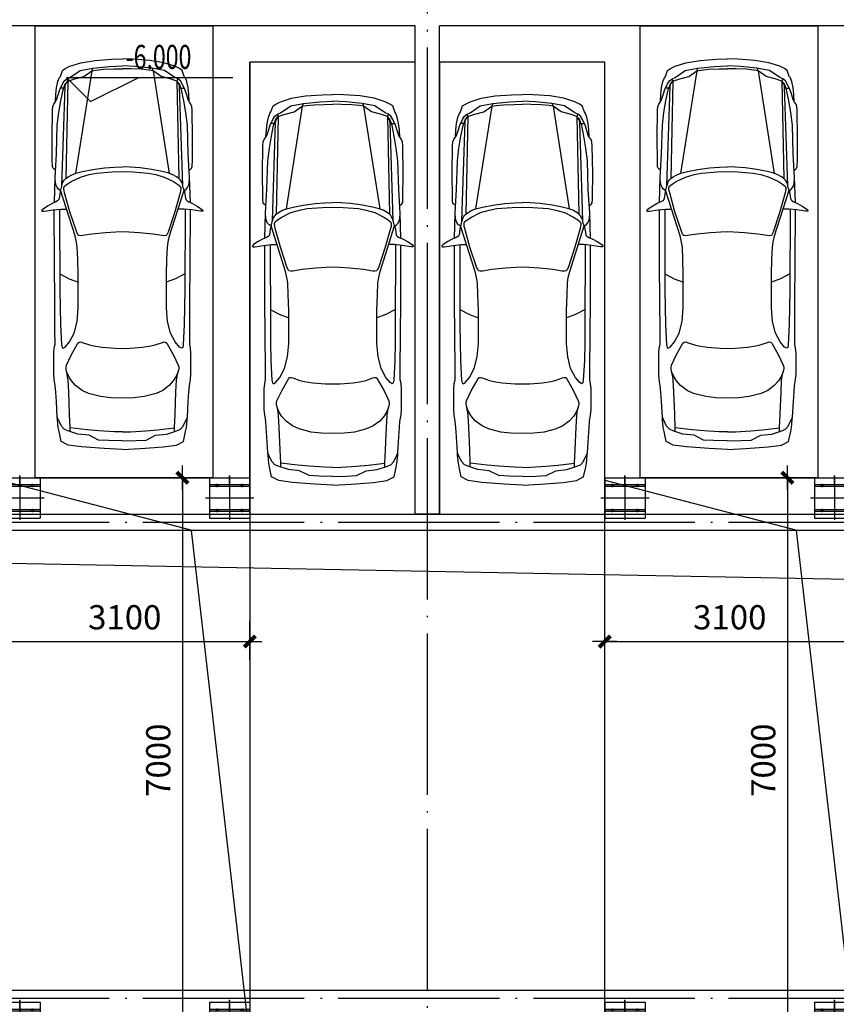
# Model space of a CAD drawing. Extents: x 1103476 to 1238404, y -130763 to -8930.
# Drawn here: x 1131641 to 1141764, y -71509 to -59309 of the extents above; entities that cross this region are included whole.
import ezdxf
from ezdxf.lldxf.tags import DXFTag

# ---------------------------------------------------------------- set-up
doc = ezdxf.new("R2010")
doc.units = 0
doc.header["$LTSCALE"] = 1000
doc.header["$MEASUREMENT"] = 0
doc.linetypes.add('CENTER', pattern=[2, 1.25, -0.25, 0.25, -0.25])
doc.linetypes.add('DOTE', pattern=[2.42, 2, -0.2, 0.02, -0.2])
for name, color, linetype in [('1中心线', 1, 'CENTER2'), ('2虚线', 2, 'DASHED'), ('7粗实线', 7, 'Continuous'), ('DIM_ELEV', 3, 'Continuous'), ('DOTE', 1, 'Continuous'), ('PUB_DIM', 3, 'Continuous'), ('PUB_TEXT', 7, 'Continuous'), ('WALL', 2, 'Continuous'), ('小车', 6, 'Continuous'), ('机械车位', 7, 'Continuous')]:
    doc.layers.add(name, color=color, linetype=linetype)
doc.styles.add('_TCH_DIM', font='SIMPLEX', dxfattribs={"width": 0.8, "bigfont": 'GBCBIG'})
doc.styles.add('DIM_FONT', font='SIMPLEX', dxfattribs={"width": 0.7, "bigfont": 'GBCBIG'})
tags = doc.linetypes.add('CENTER2', pattern=[1.125, 0.75, -0.125, 0.125, -0.125]).pattern_tags.tags
tags[10:11] = [DXFTag(74, 4), DXFTag(75, 0), DXFTag(340, '0'), DXFTag(46, 1.0), DXFTag(50, 0.0), DXFTag(44, 0.0), DXFTag(45, 0.0)]
tags[8:9] = [DXFTag(74, 4), DXFTag(75, 0), DXFTag(340, '0'), DXFTag(46, 1.0), DXFTag(50, 0.0), DXFTag(44, 0.0), DXFTag(45, 0.0)]
tags[6:7] = [DXFTag(74, 4), DXFTag(75, 0), DXFTag(340, '0'), DXFTag(46, 1.0), DXFTag(50, 0.0), DXFTag(44, 0.0), DXFTag(45, 0.0)]
tags[4:5] = [DXFTag(74, 4), DXFTag(75, 0), DXFTag(340, '0'), DXFTag(46, 1.0), DXFTag(50, 0.0), DXFTag(44, 0.0), DXFTag(45, 0.0)]
tags = doc.linetypes.add('DASHED', pattern=[0.75, 0.5, -0.25]).pattern_tags.tags
tags[6:7] = [DXFTag(74, 4), DXFTag(75, 0), DXFTag(340, '0'), DXFTag(46, 1.0), DXFTag(50, 0.0), DXFTag(44, 0.0), DXFTag(45, 0.0)]
tags[4:5] = [DXFTag(74, 4), DXFTag(75, 0), DXFTag(340, '0'), DXFTag(46, 1.0), DXFTag(50, 0.0), DXFTag(44, 0.0), DXFTag(45, 0.0)]
doc.dimstyles.new('DIMN', dxfattribs={"dimtxt": 300, "dimasz": 1, "dimexe": 250, "dimexo": 300, "dimgap": 150, "dimtad": 1, "dimdec": 0, "dimzin": 0, "dimdsep": 46, "dimtxsty": 'DIM_FONT', "dimblk": '_DIMX', "dimcen": 0.09, "dimclrt": 7, "dimadec": 0, "dimazin": 0, "dimtfac": 1, "dimtdec": 0, "dimtix": 1, "dimtmove": 2, "dimatfit": 3, "dimldrblk": '_DIMX', "dimfxl": 1, "dimtolj": 1, "dimtzin": 0, "dimarcsym": 0})

# ---------------------------------------------------------------- blocks, each defined once
blk = doc.blocks.new('_DIMX')
blk.add_line((-150, 0), (150, 0))
at = {"const_width": 50}
blk.add_lwpolyline([(-70, -70), (70, 70)], dxfattribs=at)
blk = doc.blocks.new('*D55')
at = {"layer": 'Defpoints', "color": 0}
for p in [(1137640, -29592), (1134540, -30120), (1137640, -30120)]:
    blk.add_point(p, dxfattribs=at)
at = {"layer": 'PUB_DIM', "color": 0, "lineweight": -2}
for p, q in [((1134540, -29820), (1134540, -29342)), ((1137640, -29820), (1137640, -29342)), ((1134541, -29592), (1137639, -29592))]:
    blk.add_line(p, q, dxfattribs=at)
at = {"layer": 'PUB_DIM', "color": 0, "lineweight": -2, "rotation": 180}
blk.add_blockref('_DIMX', (1134540, -29592), dxfattribs=at)
at = {"layer": 'PUB_DIM', "color": 0, "lineweight": -2}
blk.add_blockref('_DIMX', (1137640, -29592), dxfattribs=at)
at = {"layer": 'PUB_DIM', "color": 7, "insert": (1136090, -29292), "char_height": 300, "attachment_point": 5, "style": 'DIM_FONT'}
blk.add_mtext('\\A1;3100', dxfattribs=at)
blk = doc.blocks.new('*D56')
at = {"layer": 'Defpoints', "color": 0}
for p in [(1136081, -27563), (1136090, -34563), (1136805, -34563)]:
    blk.add_point(p, dxfattribs=at)
at = {"layer": 'PUB_DIM', "color": 0, "lineweight": -2}
for p, q in [((1136381, -27563), (1137055, -27563)), ((1136805, -27564), (1136805, -34562)), ((1136390, -34563), (1137055, -34563))]:
    blk.add_line(p, q, dxfattribs=at)
for p, rotation in [((1136805, -27563), 90), ((1136805, -34563), 270)]:
    blk.add_blockref('_DIMX', p, dxfattribs=dict(at, rotation=rotation))
at = {"layer": 'PUB_DIM', "color": 7, "insert": (1136505, -31063), "char_height": 300, "attachment_point": 5, "rotation": 90, "style": 'DIM_FONT'}
blk.add_mtext('\\A1;7000', dxfattribs=at)
blk = doc.blocks.new('A$C60E64D3D')
for centre, start, end in [((145, 428), 90, 270), ((455, 428), 270, 90), ((145, 118), 90, 270), ((455, 118), 270, 90)]:
    blk.add_arc(centre, 10, start, end)
at = {"layer": '1中心线', "color": 1, "linetype": 'CENTER', "ltscale": 30}
for p, q in [((300, 423), (300, 552)), ((125, 428), (165, 428)), ((145, 408), (145, 448)), ((435, 428), (475, 428)), ((455, 408), (455, 448)), ((145, 98), (145, 138)), ((455, 98), (455, 138)), ((125, 118), (165, 118)), ((435, 118), (475, 118))]:
    blk.add_line(p, q, dxfattribs=at)
at = {"layer": '1中心线', "color": 1, "linetype": 'CENTER', "ltscale": 50}
for p, q in [((300, 547), (300, 0)), ((0, 273), (600, 273))]:
    blk.add_line(p, q, dxfattribs=at)
at = {"layer": '2虚线'}
for p, q in [((50, 438), (550, 438)), ((50, 418), (550, 418)), ((50, 128), (550, 128)), ((50, 108), (550, 108))]:
    blk.add_line(p, q, dxfattribs=at)
at = {"layer": '7粗实线', "ltscale": 30}
for p, q in [((50, 523), (550, 523)), ((50, 523), (50, 23)), ((550, 523), (550, 23)), ((50, 23), (550, 23))]:
    blk.add_line(p, q, dxfattribs=at)
blk = doc.blocks.new('A$C5D0C00AD')
at = {"layer": '小车'}
for p, q in [((1822, 1923), (1859, 1980)), ((1859, 1980), (1875, 1994)), ((1886, 1966), (1870, 1857)), ((1875, 1994), (1884, 1994)), ((1884, 1994), (1886, 1986)), ((1886, 1986), (1886, 1966)), ((534, 1830), (506, 1814)), ((558, 1848), (534, 1830)), ((588, 1859), (558, 1848)), ((635, 1863), (588, 1859)), ((973, 1868), (635, 1863)), ((1271, 1865), (973, 1868)), ((1470, 1831), (1175, 1814)), ((1312, 1864), (1271, 1865)), ((1331, 1863), (1312, 1864)), ((1344, 1860), (1331, 1863)), ((1353, 1854), (1344, 1860)), ((1360, 1848), (1353, 1854)), ((1376, 1827), (1360, 1848)), ((1779, 1840), (1470, 1831)), ((1537, 1827), (1476, 1831)), ((1770, 1820), (1792, 1868)), ((1792, 1868), (1822, 1923)), ((1870, 1857), (1860, 1763)), ((2529, 1839), (1867, 1840)), ((3011, 1835), (2529, 1839)), ((3361, 1832), (3011, 1835)), ((3536, 1832), (3361, 1832)), ((3579, 1842), (3536, 1832)), ((3649, 1848), (3579, 1842)), ((3905, 1848), (3649, 1848)), ((3967, 1842), (3905, 1848)), ((4051, 1829), (3967, 1842)), ((141, 1739), (119, 1704)), ((215, 1765), (141, 1739)), ((234, 1779), (215, 1765)), ((279, 1796), (234, 1779)), ((269, 1716), (244, 1684)), ((308, 1740), (269, 1716)), ((358, 1813), (279, 1796)), ((382, 1732), (307, 1705)), ((380, 1773), (308, 1740)), ((1566, 1746), (344, 1707)), ((436, 1822), (358, 1813)), ((361, 1724), (360, 1764)), ((433, 1791), (380, 1773)), ((518, 1759), (382, 1732)), ((506, 1814), (433, 1791)), ((527, 1826), (436, 1822)), ((664, 1784), (518, 1759)), ((822, 1804), (664, 1784)), ((1175, 1814), (822, 1804)), ((1499, 1714), (1482, 1698)), ((1515, 1726), (1499, 1714)), ((1536, 1737), (1515, 1726)), ((1564, 1746), (1536, 1737)), ((1566, 1819), (1537, 1827)), ((1552, 1682), (1577, 1713)), ((1577, 1748), (1564, 1746)), ((1593, 1805), (1566, 1819)), ((1596, 1752), (1577, 1748)), ((1577, 1713), (1598, 1721)), ((1613, 1788), (1593, 1805)), ((1614, 1759), (1596, 1752)), ((1598, 1721), (1613, 1721)), ((1624, 1773), (1613, 1788)), ((1613, 1721), (1634, 1719)), ((1628, 1763), (1614, 1759)), ((1628, 1763), (1624, 1773)), ((1627, 1763), (1670, 1772)), ((2193, 1583), (1627, 1763)), ((1634, 1719), (1660, 1713)), ((1660, 1713), (1892, 1647)), ((1670, 1772), (1705, 1777)), ((1705, 1777), (1743, 1783)), ((1743, 1783), (1759, 1800)), ((1759, 1800), (1770, 1820)), ((1860, 1763), (1860, 1691)), ((1861, 1774), (2868, 1771)), ((2662, 1773), (2724, 1655)), ((2868, 1771), (3071, 1769)), ((3071, 1769), (3295, 1765)), ((3295, 1765), (3538, 1752)), ((3538, 1752), (3573, 1745)), ((3584, 1731), (3570, 1707)), ((3573, 1745), (3584, 1731)), ((4127, 1823), (4051, 1829)), ((4243, 1815), (4127, 1823)), ((4438, 1803), (4243, 1815)), ((4505, 1772), (4438, 1803)), ((4473, 1801), (4438, 1803)), ((4568, 1792), (4473, 1801)), ((4551, 1750), (4505, 1772)), ((4588, 1717), (4551, 1750)), ((4616, 1782), (4568, 1792)), ((4610, 1661), (4588, 1717)), ((4738, 1756), (4616, 1782)), ((4783, 1668), (4738, 1756)), ((90, 1646), (47, 1510)), ((119, 1704), (90, 1646)), ((228, 1646), (142, 1519)), ((245, 1588), (215, 1477)), ((244, 1684), (228, 1646)), ((245, 1685), (273, 1673)), ((273, 1673), (245, 1588)), ((307, 1705), (273, 1673)), ((312, 1701), (273, 1673)), ((273, 1673), (1482, 1698)), ((344, 1707), (312, 1701)), ((1434, 1622), (1416, 1573)), ((1460, 1670), (1434, 1622)), ((1482, 1698), (1460, 1670)), ((1463, 1517), (1519, 1630)), ((1519, 1630), (1552, 1682)), ((1892, 1647), (2147, 1564)), ((2724, 1655), (2766, 1542)), ((3396, 1595), (3252, 1558)), ((3506, 1653), (3396, 1595)), ((3570, 1707), (3506, 1653)), ((3521, 1547), (3671, 1632)), ((3671, 1632), (3795, 1690)), ((3795, 1690), (3817, 1696)), ((3817, 1696), (3837, 1696)), ((3837, 1696), (3872, 1688)), ((3906, 1681), (3872, 1688)), ((3872, 1688), (3899, 1679)), ((3899, 1679), (3943, 1658)), ((3939, 1675), (3906, 1681)), ((3981, 1670), (3939, 1675)), ((3943, 1658), (3989, 1629)), ((4123, 1662), (3981, 1670)), ((3989, 1629), (4046, 1578)), ((4402, 1651), (4123, 1662)), ((4569, 1643), (4402, 1651)), ((4613, 1643), (4569, 1643)), ((4594, 1434), (4569, 1643)), ((4648, 1548), (4610, 1661)), ((4807, 1503), (4783, 1668)), ((47, 1510), (17, 1336)), ((142, 1519), (113, 1362)), ((145, 1378), (1418, 1578)), ((215, 1477), (145, 1378)), ((1394, 1490), (1370, 1364)), ((1416, 1573), (1394, 1490)), ((1431, 1411), (1463, 1517)), ((2147, 1564), (2177, 1547)), ((2187, 1491), (2170, 1376)), ((2177, 1547), (2185, 1539)), ((2185, 1539), (2190, 1519)), ((2190, 1519), (2187, 1491)), ((2269, 1566), (2193, 1583)), ((2332, 1556), (2269, 1566)), ((2481, 1550), (2332, 1556)), ((2676, 1544), (2481, 1550)), ((3083, 1543), (2676, 1544)), ((3252, 1558), (3083, 1543)), ((3505, 1513), (3507, 1534)), ((3511, 1494), (3505, 1513)), ((3507, 1534), (3521, 1547)), ((3542, 1405), (3511, 1494)), ((4046, 1578), (4106, 1497)), ((4106, 1497), (4143, 1416)), ((4663, 1410), (4648, 1548)), ((4827, 1223), (4807, 1503)), ((113, 1362), (92, 1160)), ((113, 1363), (145, 1378)), ((145, 1378), (137, 1324)), ((1370, 1364), (1350, 1217)), ((1414, 1317), (1431, 1411)), ((2170, 1376), (2153, 1208)), ((3556, 1351), (3542, 1405)), ((3572, 1247), (3556, 1351)), ((4143, 1416), (4182, 1267)), ((4607, 1289), (4594, 1434)), ((4722, 1291), (4663, 1410)), ((17, 1336), (2, 1131)), ((128, 1230), (122, 1101)), ((137, 1324), (128, 1230)), ((1398, 1126), (1414, 1317)), ((3584, 1088), (3572, 1247)), ((4182, 1267), (4198, 1139)), ((4619, 1099), (4607, 1289)), ((4729, 1167), (4722, 1291)), ((4839, 997), (4827, 1223)), ((2, 1131), (0, 997)), ((92, 1160), (83, 997)), ((122, 1101), (121, 997)), ((1350, 1217), (1341, 1095)), ((1396, 997), (1398, 1126)), ((2153, 1208), (2144, 1079)), ((4198, 1139), (4201, 997)), ((4621, 997), (4619, 1099)), ((4732, 998), (4729, 1167)), ((2, 863), (0, 997)), ((92, 835), (83, 997)), ((122, 894), (121, 997)), ((1341, 1095), (1338, 997)), ((1341, 899), (1338, 997)), ((1398, 869), (1396, 997)), ((2144, 1079), (2140, 997)), ((2140, 997), (2144, 915)), ((3586, 997), (3584, 1088)), ((3584, 907), (3586, 997)), ((4201, 997), (4198, 855)), ((4621, 997), (4619, 895)), ((4732, 996), (4729, 827)), ((4839, 997), (4827, 772)), ((17, 659), (2, 863)), ((128, 764), (122, 894)), ((1350, 777), (1341, 899)), ((1414, 678), (1398, 869)), ((2144, 915), (2153, 787)), ((3572, 747), (3584, 907)), ((4198, 855), (4182, 728)), ((4619, 895), (4607, 705)), ((113, 632), (92, 835)), ((137, 671), (128, 764)), ((1370, 630), (1350, 777)), ((2153, 787), (2170, 618)), ((3556, 643), (3572, 747)), ((4729, 827), (4722, 703)), ((4827, 772), (4807, 492)), ((47, 484), (17, 659)), ((142, 475), (113, 632)), ((113, 632), (145, 617)), ((145, 617), (137, 671)), ((145, 617), (1418, 417)), ((215, 518), (145, 617)), ((1394, 504), (1370, 630)), ((1431, 584), (1414, 678)), ((2170, 618), (2187, 503)), ((3542, 589), (3556, 643)), ((4182, 728), (4143, 578)), ((4607, 705), (4594, 561)), ((4722, 703), (4663, 585)), ((245, 407), (215, 518)), ((1416, 421), (1394, 504)), ((1463, 478), (1431, 584)), ((2187, 503), (2190, 475)), ((3505, 481), (3511, 500)), ((3511, 500), (3542, 589)), ((4106, 498), (4046, 417)), ((4143, 578), (4106, 498)), ((4594, 561), (4569, 351)), ((4663, 585), (4648, 446)), ((4807, 492), (4783, 326)), ((90, 348), (47, 484)), ((228, 348), (142, 475)), ((273, 321), (245, 407)), ((1434, 372), (1416, 421)), ((1460, 324), (1434, 372)), ((1519, 364), (1463, 478)), ((2193, 412), (1627, 231)), ((2147, 431), (1892, 347)), ((2177, 447), (2147, 431)), ((2185, 456), (2177, 447)), ((2190, 475), (2185, 456)), ((2269, 428), (2193, 412)), ((2332, 439), (2269, 428)), ((2481, 445), (2332, 439)), ((2676, 451), (2481, 445)), ((3083, 451), (2676, 451)), ((2724, 339), (2766, 453)), ((3252, 436), (3083, 451)), ((3396, 399), (3252, 436)), ((3506, 341), (3396, 399)), ((3507, 461), (3505, 481)), ((3521, 447), (3507, 461)), ((3671, 363), (3521, 447)), ((4046, 417), (3989, 366)), ((4648, 446), (4610, 333)), ((119, 290), (90, 348)), ((141, 256), (119, 290)), ((215, 230), (141, 256)), ((244, 311), (228, 348)), ((269, 278), (244, 311)), ((245, 310), (273, 321)), ((308, 254), (269, 278)), ((273, 321), (1482, 296)), ((307, 290), (273, 321)), ((312, 293), (273, 321)), ((382, 262), (307, 290)), ((380, 221), (308, 254)), ((344, 288), (312, 293)), ((1566, 248), (344, 288)), ((361, 270), (360, 230)), ((518, 235), (382, 262)), ((1482, 296), (1460, 324)), ((1499, 281), (1482, 296)), ((1515, 268), (1499, 281)), ((1536, 257), (1515, 268)), ((1552, 313), (1519, 364)), ((1564, 249), (1536, 257)), ((1577, 281), (1552, 313)), ((1577, 246), (1564, 249)), ((1598, 273), (1577, 281)), ((1596, 242), (1577, 246)), ((1613, 273), (1598, 273)), ((1634, 276), (1613, 273)), ((1660, 282), (1634, 276)), ((1892, 347), (1660, 282)), ((1860, 232), (1860, 304)), ((2662, 222), (2724, 339)), ((3570, 287), (3506, 341)), ((3538, 242), (3573, 250)), ((3584, 263), (3570, 287)), ((3573, 250), (3584, 263)), ((3795, 304), (3671, 363)), ((3817, 299), (3795, 304)), ((3837, 299), (3817, 299)), ((3872, 306), (3837, 299)), ((3899, 316), (3872, 306)), ((3906, 314), (3872, 306)), ((3943, 337), (3899, 316)), ((3939, 319), (3906, 314)), ((3981, 324), (3939, 319)), ((3989, 366), (3943, 337)), ((4123, 333), (3981, 324)), ((4402, 344), (4123, 333)), ((4569, 351), (4402, 344)), ((4551, 244), (4505, 222)), ((4588, 278), (4551, 244)), ((4613, 351), (4569, 351)), ((4610, 333), (4588, 278)), ((4783, 326), (4738, 238)), ((234, 216), (215, 230)), ((279, 198), (234, 216)), ((358, 181), (279, 198)), ((436, 173), (358, 181)), ((433, 204), (380, 221)), ((506, 180), (433, 204)), ((527, 168), (436, 173)), ((534, 164), (506, 180)), ((664, 210), (518, 235)), ((558, 146), (534, 164)), ((588, 135), (558, 146)), ((635, 131), (588, 135)), ((973, 126), (635, 131)), ((822, 191), (664, 210)), ((1175, 180), (822, 191)), ((1271, 129), (973, 126)), ((1470, 163), (1175, 180)), ((1312, 131), (1271, 129)), ((1331, 132), (1312, 131)), ((1344, 135), (1331, 132)), ((1353, 140), (1344, 135)), ((1360, 147), (1353, 140)), ((1376, 167), (1360, 147)), ((1779, 155), (1470, 163)), ((1537, 168), (1476, 163)), ((1566, 175), (1537, 168)), ((1593, 189), (1566, 175)), ((1613, 206), (1593, 189)), ((1614, 236), (1596, 242)), ((1624, 221), (1613, 206)), ((1628, 232), (1614, 236)), ((1628, 232), (1624, 221)), ((1627, 231), (1670, 222)), ((1670, 222), (1705, 217)), ((1705, 217), (1743, 211)), ((1743, 211), (1759, 195)), ((1759, 195), (1770, 174)), ((1770, 174), (1792, 126)), ((1792, 126), (1822, 71)), ((1870, 138), (1860, 232)), ((1861, 220), (2868, 223)), ((2529, 156), (1867, 154)), ((1886, 28), (1870, 138)), ((3011, 159), (2529, 156)), ((2868, 223), (3071, 225)), ((3361, 162), (3011, 159)), ((3071, 225), (3295, 229)), ((3295, 229), (3538, 242)), ((3536, 163), (3361, 162)), ((3579, 152), (3536, 163)), ((3649, 146), (3579, 152)), ((3905, 147), (3649, 146)), ((3967, 152), (3905, 147)), ((4051, 165), (3967, 152)), ((4127, 172), (4051, 165)), ((4243, 179), (4127, 172)), ((4438, 191), (4243, 179)), ((4505, 222), (4438, 191)), ((4473, 194), (4438, 191)), ((4568, 203), (4473, 194)), ((4616, 212), (4568, 203)), ((4738, 238), (4616, 212)), ((1822, 71), (1859, 14)), ((1859, 14), (1875, 0)), ((1875, 0), (1884, 0)), ((1884, 0), (1886, 8)), ((1886, 8), (1886, 28))]:
    blk.add_line(p, q, dxfattribs=at)
blk = doc.blocks.new('A$C3AC92608')
at = {"layer": '7粗实线', "color": 7}
blk.add_lwpolyline([(0, 5600), (2200, 5600), (2200, 0), (0, 0)], close=True, dxfattribs=at)
at = {"linetype": 'ByBlock', "rotation": 270}
blk.add_blockref('A$C5D0C00AD', (82, 5188), dxfattribs=at)
blk = doc.blocks.new('A$C1377015D')
for p, q in [((150, 7150), (3249.6, 7150)), ((150, 175), (150, 7125)), ((150, 7118.5), (2545.9, 6495.1)), ((3249.6, 7125), (3249.6, 175)), ((2520.9, 6495.1), (3249.6, 175)), ((3249.6, 150), (150, 150))]:
    blk.add_line(p, q)
at = {"color": 7}
for p in [(100, 6626.7), (2699.5, 6626.7), (100, 126.7), (2699.5, 126.7)]:
    blk.add_blockref('A$C60E64D3D', p, dxfattribs=at)
at = {"layer": 'PUB_DIM'}
dim = blk.add_linear_dim(base=(2415, 150), p1=(1690.5, 7150), p2=(1699.8, 150), angle=90, dimstyle='DIMN', dxfattribs=at)
dim.commit()
dim.dimension.update_dxf_attribs({"geometry": '*D56', "text_midpoint": (2115, 3650), "insert": (-1134390.1, 34712.6)})
dim = blk.add_linear_dim(base=(3249.6, 5120.5), p1=(150, 4593), p2=(3249.6, 4593), dimstyle='DIMN', dxfattribs=at)
dim.commit()
dim.dimension.update_dxf_attribs({"geometry": '*D55', "text_midpoint": (1699.8, 5420.5), "insert": (-1134390.1, 34712.6)})

msp = doc.modelspace()

# ---------------------------------------------------------------- linework, layer by layer
at = {"color": 2}
msp.add_line((1136843.8, -65434.1, 0), (1136843.8, -64434.1, 0), dxfattribs=at)
for p, q in [((1109843.8, -65434.1, 0), (1151243.8, -65434.1, 0)), ((1109843.8, -65634.1, 0), (1151243.8, -65634.1, 0)), ((1109843.8, -71334.1, 0), (1151243.8, -71334.1, 0))]:
    msp.add_line(p, q)
at = {"color": 0, "elevation": 0}
for points in [[(1134493.8, -65434.1), (1136543.8, -65434.1), (1136543.8, -59834.1), (1134493.8, -59834.1)], [(1136843.8, -65434.1), (1138893.8, -65434.1), (1138893.8, -59834.1), (1136843.8, -59834.1)]]:
    msp.add_lwpolyline(points, close=True, dxfattribs=at)
at = {"color": 225, "elevation": 0}
msp.add_lwpolyline([(1151243.8, -71334.1), (1150143, -66400.8), (1109843.8, -65634.1)], dxfattribs=at)
at = {"layer": '7粗实线', "color": 7}
msp.add_line((1134493.8, -65434.1, 0), (1134493.8, -59834.1, 0), dxfattribs=at)
at = {"layer": 'DIM_ELEV'}
for p, q in [((1132519.8, -60323.8, 0), (1132219.8, -60023.8, 0)), ((1132219.8, -60023.8, 0), (1134284.8, -60023.8, 0)), ((1132519.8, -60323.8, 0), (1133119.8, -60023.8, 0))]:
    msp.add_line(p, q, dxfattribs=at)
at = {"layer": 'DOTE', "linetype": 'DOTE'}
for p, q in [((1136693.8, -57234.1), (1136693.8, -79734.1)), ((1108968.9, -65534.1, 0), (1153393.8, -65534.1, 0)), ((1108968.9, -71434.1, 0), (1153393.8, -71434.1, 0))]:
    msp.add_line(p, q, dxfattribs=at)
at = {"layer": 'WALL'}
for p, q in [((1136543.8, -59384.1, 0), (1129343.8, -59384.1, 0)), ((1136543.8, -65434.1, 0), (1136543.8, -59384.1, 0)), ((1136843.8, -65434.1, 0), (1136843.8, -59384.1, 0)), ((1144043.8, -59384.1, 0), (1136843.8, -59384.1, 0)), ((1136843.8, -65434.1, 0), (1136543.8, -65434.1, 0))]:
    msp.add_line(p, q, dxfattribs=at)

# ---------------------------------------------------------------- block references
at = {"linetype": 'ByBlock', "rotation": 270}
for p in [(1134526.2, -60236.3, 0), (1136876.2, -60236.3, 0)]:
    msp.add_blockref('A$C5D0C00AD', p, dxfattribs=at)
for p in [(1131244.1, -72134.1, 0), (1138744.1, -72134.1, 0)]:
    msp.add_blockref('A$C1377015D', p)
at = {"layer": '机械车位'}
for p in [(1131834.8, -64984.1, 0), (1139334.8, -64984.1, 0)]:
    msp.add_blockref('A$C3AC92608', p, dxfattribs=at)

# ---------------------------------------------------------------- texts
at = {"layer": 'PUB_TEXT', "style": '_TCH_DIM', "width": 0.705882}
msp.add_text('-6.000', height=297.5, dxfattribs=at).set_placement((1132954.8, -59918.8, 0))

doc.saveas('drawing.dxf')
